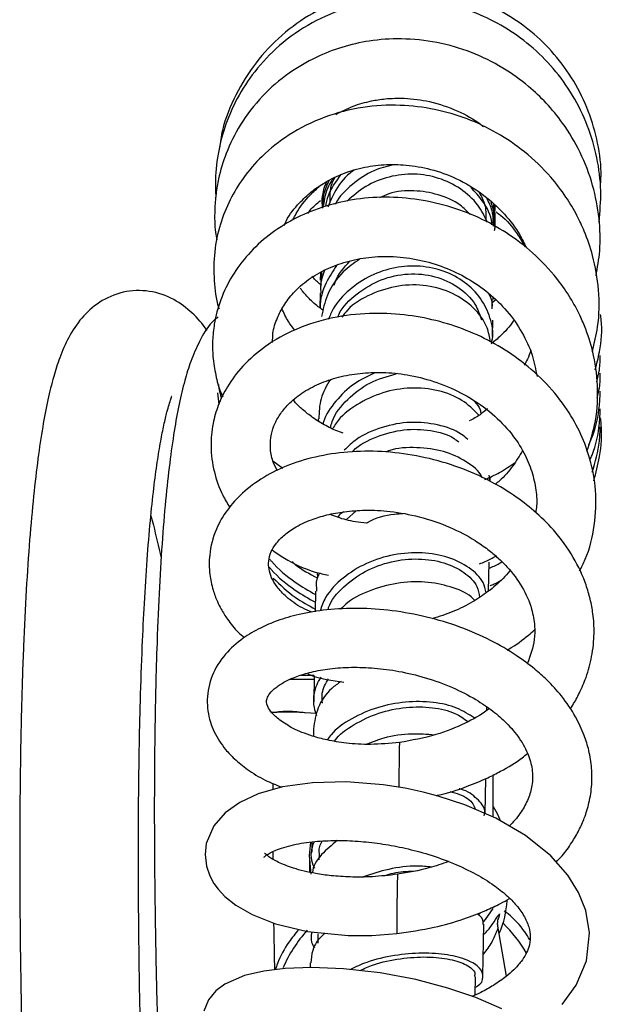
# Model space of a CAD drawing. Units: millimetres. Extents: x 112 to 200, y -58 to 237.
# Drawn here: x 114 to 143, y 117 to 167 of the extents above; entities that cross this region are included whole.
import ezdxf

# ---------------------------------------------------------------- set-up
doc = ezdxf.new("R2010")
doc.units = ezdxf.units.MM

msp = doc.modelspace()

# ---------------------------------------------------------------- linework, layer by layer
at = {"color": 7, "linetype": 'Continuous', "lineweight": 25}
for p, q in [((137.599, 157.349), (137.61, 157.904)), ((137.649, 157.76), (137.641, 157.871)), ((137.65, 157.593), (137.656, 157.799)), ((137.668, 157.599), (137.668, 157.832)), ((137.636, 156.943), (137.644, 157.348)), ((137.668, 157.235), (137.668, 157.468)), ((137.668, 156.871), (137.668, 157.104)), ((128.841, 154.463), (128.835, 154.089)), ((128.901, 154.498), (128.853, 153.638)), ((128.825, 153.431), (128.813, 152.684)), ((137.522, 152.642), (137.523, 153.101)), ((137.725, 153.103), (137.531, 152.939)), ((137.569, 153.106), (137.57, 153.202)), ((137.539, 151.234), (137.552, 152.056)), ((142.587, 150.487), (142.736, 151.123)), ((123.633, 148.399), (123.703, 147.804)), ((128.595, 147.052), (128.774, 146.962)), ((128.723, 147.08), (128.722, 146.974)), ((126.437, 144.96), (126.934, 144.584)), ((137.415, 143.949), (137.371, 144.223)), ((137.425, 143.955), (137.428, 144.138)), ((130.165, 141.986), (130.656, 142.427)), ((137.342, 138.372), (137.364, 139.842)), ((128.675, 139.313), (128.695, 139.039)), ((128.593, 138.371), (128.577, 137.327)), ((128.529, 134.092), (128.51, 132.782)), ((137.253, 132.341), (137.256, 132.51)), ((128.49, 131.421), (128.484, 131.032)), ((137.177, 127.127), (137.202, 128.899)), ((137.581, 126.951), (137.581, 129.082)), ((126.448, 128.337), (126.45, 128.651)), ((128.406, 125.692), (128.399, 125.178)), ((126.456, 124.819), (126.453, 125.209)), ((128.293, 124.93), (128.293, 124.173)), ((128.773, 125.125), (128.768, 124.793)), ((136.833, 121.992), (136.916, 122.092)), ((137.058, 118.907), (137.096, 121.532)), ((138.248, 118.912), (137.803, 121.443)), ((128.714, 121.059), (128.708, 120.579)), ((128.319, 119.584), (128.316, 119.351)), ((136.671, 117.967), (136.684, 118.886))]:
    msp.add_line(p, q, dxfattribs=at)
at = {"color": 8, "linetype": 'Continuous', "lineweight": 25}
for p, q in [((128.527, 133.906), (127.302, 133.906)), ((127.856, 134.122), (128.53, 134.122)), ((137.899, 122.05), (137.884, 121.989))]:
    msp.add_line(p, q, dxfattribs=at)
at = {"color": 7, "linetype": 'Continuous', "lineweight": 25, "flags": 128}
for points in [[(128.918, 158.245), (128.915, 158.192), (128.913, 158.139)], [(141.068, 117.482), (141.772, 118.452), (142.291, 119.684), (142.446, 121.096), (142.249, 122.238), (141.882, 123.147), (141.342, 124.017), (140.48, 124.992), (139.206, 126.017), (137.714, 126.894), (136.141, 127.577), (134.8, 128.016), (134.04, 128.215), (133.126, 128.412), (132.02, 128.589), (130.166, 128.734), (128.446, 128.689), (126.926, 128.473), (125.7, 128.124), (124.763, 127.693), (124.024, 127.171), (123.446, 126.511), (123.068, 125.621), (123.007, 125.068), (123.077, 124.477), (123.246, 123.981), (123.452, 123.601), (123.67, 123.301), (124.012, 122.936), (124.558, 122.502), (125.385, 122.025), (126.573, 121.555), (128.188, 121.168), (130.25, 120.962), (131.435, 120.964), (132.705, 121.061), (132.705, 121.061)], [(137.581, 127.495), (137.776, 127.14), (137.917, 126.827)], [(128.369, 124.069), (128.294, 125.014), (128.352, 125.692)], [(137.561, 122.333), (137.171, 121.784), (137.064, 121.656)], [(138.005, 117.267), (136.704, 117.826), (135.283, 118.311), (133.657, 118.739), (131.865, 119.08), (130.016, 119.291), (128.394, 119.354), (127.051, 119.303), (125.98, 119.169), (125.004, 118.939), (124.011, 118.505), (123.56, 118.167), (123.186, 117.716), (122.941, 117.136)]]:
    msp.add_lwpolyline(points, dxfattribs=at)
at = {"color": 7, "linetype": 'Continuous', "lineweight": 25}
for centre, radius, start, end in [((127.176, 117.069), 15.185, 84.464, 93.0541), ((133.321, 123.052), 4.972, 336.9799, 356.2581)]:
    msp.add_arc(centre, radius, start, end, dxfattribs=at)
at = {"color": 8, "linetype": 'Continuous', "lineweight": 25}
for centre, radius, start, end in [((258.528, 127.918), 125.724, 178.72269, 179.75889), ((223.905, 121.574), 91.201, 178.43772, 180.3225), ((133.313, 116.61), 6.883, 30.2651, 46.2598), ((133.268, 116.615), 6.876, 137.8381, 156.6988)]:
    msp.add_arc(centre, radius, start, end, dxfattribs=at)
at = {"color": 7, "linetype": 'Continuous', "lineweight": 25}
for points, knots in [([(142.993, 158.742), (143.011, 159.008), (143.066, 159.837), (142.845, 161.224), (142.35, 162.837), (141.576, 164.341), (140.567, 165.679), (139.361, 166.802), (138.016, 167.694), (136.57, 168.347), (135.048, 168.75), (133.455, 168.906), (131.796, 168.798), (130.086, 168.378), (128.406, 167.609), (126.857, 166.505), (125.533, 165.106), (124.53, 163.468), (123.912, 161.993), (123.777, 161.059), (123.734, 160.759)], [0, 0, 0, 0, 0.027273, 0.0847, 0.142118, 0.199524, 0.256822, 0.312998, 0.367768, 0.421676, 0.475148, 0.528713, 0.585224, 0.645097, 0.708329, 0.773534, 0.83875, 0.903973, 0.969202, 1, 1, 1, 1]), ([(142.927, 157.025), (142.973, 157.549), (143.068, 158.635), (142.854, 160.285), (142.376, 161.913), (141.632, 163.437), (140.651, 164.804), (139.473, 165.966), (138.155, 166.904), (136.733, 167.609), (135.234, 168.071), (133.649, 168.296), (131.96, 168.261), (130.167, 167.895), (128.377, 167.136), (126.778, 166.029), (125.52, 164.706), (124.635, 163.343), (124.035, 161.99), (123.66, 160.61), (123.507, 159.36), (123.539, 158.57), (123.551, 158.272)], [0, 0, 0, 0, 0.047939, 0.099545, 0.151123, 0.202662, 0.254114, 0.304622, 0.35385, 0.402192, 0.450127, 0.498054, 0.549764, 0.606199, 0.667361, 0.730196, 0.787131, 0.837817, 0.882294, 0.92582, 0.971985, 1, 1, 1, 1]), ([(142.773, 154.303), (142.848, 154.721), (143.018, 155.681), (142.964, 157.231), (142.642, 158.916), (142.018, 160.546), (141.193, 161.932), (140.289, 163.03), (139.285, 163.979), (138.033, 164.877), (136.475, 165.646), (134.738, 166.145), (132.99, 166.326), (131.369, 166.218), (129.923, 165.886), (128.553, 165.351), (127.175, 164.547), (125.85, 163.405), (124.786, 162.014), (124.073, 160.58), (123.716, 159.397), (123.55, 158.434), (123.485, 157.531), (123.492, 156.75), (123.579, 156.254), (123.6, 156.132)], [0, 0, 0, 0, 0.037517, 0.085957, 0.135928, 0.188389, 0.23887, 0.277146, 0.313104, 0.360056, 0.412103, 0.465384, 0.518978, 0.567522, 0.610171, 0.652188, 0.700523, 0.755197, 0.812203, 0.861864, 0.903725, 0.927308, 0.952929, 0.988435, 1, 1, 1, 1]), ([(129.621, 162.464), (129.906, 162.613), (130.47, 162.907), (131.326, 163.139), (132.195, 163.274), (133.185, 163.3), (134.435, 163.14), (135.739, 162.686), (136.643, 162.21), (137.03, 161.885), (137.078, 161.845)], [0, 0, 0, 0, 0.127297, 0.252061, 0.343155, 0.465167, 0.626826, 0.813607, 0.977036, 1, 1, 1, 1]), ([(142.584, 150.5), (142.687, 150.905), (142.946, 151.919), (142.949, 153.564), (142.675, 155.192), (142.249, 156.436), (141.789, 157.421), (141.24, 158.347), (140.389, 159.458), (139.229, 160.572), (137.792, 161.556), (136.256, 162.283), (134.602, 162.76), (132.821, 162.975), (130.929, 162.872), (129.011, 162.376), (127.281, 161.519), (125.914, 160.434), (124.942, 159.302), (124.238, 158.139), (123.738, 156.893), (123.448, 155.512), (123.446, 154.095), (123.552, 153.123), (123.71, 152.666), (123.718, 152.644)], [0, 0, 0, 0, 0.035971, 0.090133, 0.140519, 0.177745, 0.202591, 0.233543, 0.269487, 0.32126, 0.369, 0.415956, 0.46411, 0.514128, 0.568137, 0.626355, 0.686302, 0.739182, 0.784213, 0.823461, 0.864974, 0.909536, 0.955061, 0.997818, 1, 1, 1, 1]), ([(127.015, 156.854), (127.049, 156.934), (127.223, 157.349), (127.695, 157.921), (128.341, 158.541), (129.043, 159.031), (129.895, 159.462), (130.923, 159.788), (132.036, 159.949), (133.206, 159.93), (134.452, 159.713), (135.773, 159.24), (137.055, 158.473), (138.128, 157.491), (138.855, 156.552), (139.141, 155.949), (139.244, 155.733)], [0, 0, 0, 0, 0.020581, 0.106199, 0.166404, 0.220863, 0.290429, 0.366468, 0.440082, 0.512767, 0.592442, 0.680157, 0.776072, 0.871412, 0.953898, 1, 1, 1, 1]), ([(132.53, 159.912), (132.191, 159.831), (131.434, 159.651), (130.443, 158.942), (129.782, 158.331), (129.599, 157.935), (129.596, 157.929)], [0, 0, 0, 0, 0.285986, 0.640234, 0.994908, 1, 1, 1, 1]), ([(129.871, 159.421), (129.621, 159.077), (129.259, 158.581), (129.132, 157.988), (129.093, 157.806)], [0, 0, 0, 0, 0.693581, 1, 1, 1, 1]), ([(130.535, 159.632), (130.513, 159.618), (130.128, 159.377), (129.625, 158.745), (129.338, 158.064), (129.216, 157.776)], [0, 0, 0, 0, 0.034415, 0.591522, 1, 1, 1, 1]), ([(129.331, 157.971), (129.323, 158.313), (129.311, 158.771), (129.518, 159.169), (129.57, 159.269)], [0, 0, 0, 0, 0.747803, 1, 1, 1, 1]), ([(137.288, 157.005), (137.14, 157.306), (136.819, 157.961), (135.949, 158.741), (134.837, 159.287), (133.583, 159.503), (132.307, 159.351), (131.113, 158.891), (130.489, 158.34), (130.187, 158.074)], [0, 0, 0, 0, 0.125721, 0.273075, 0.420477, 0.567905, 0.715339, 0.862756, 1, 1, 1, 1]), ([(127.449, 157.132), (127.503, 157.241), (127.732, 157.698), (128.196, 158.293), (128.657, 158.707), (128.829, 158.862)], [0, 0, 0, 0, 0.163959, 0.687183, 1, 1, 1, 1]), ([(129.147, 159.055), (129.093, 158.928), (128.928, 158.541), (128.939, 158.116), (128.946, 157.83)], [0, 0, 0, 0, 0.32839, 1, 1, 1, 1]), ([(129.273, 159.119), (129.159, 158.873), (128.961, 158.445), (128.957, 157.974), (128.956, 157.772)], [0, 0, 0, 0, 0.572146, 1, 1, 1, 1]), ([(129.471, 159.219), (129.389, 159.093), (129.12, 158.684), (129.04, 158.194), (128.985, 157.854)], [0, 0, 0, 0, 0.30667, 1, 1, 1, 1]), ([(137.514, 156.875), (137.511, 156.909), (137.478, 157.339), (137.135, 158.033), (136.656, 158.551), (136.45, 158.775)], [0, 0, 0, 0, 0.047371, 0.588672, 1, 1, 1, 1]), ([(142.313, 145.452), (142.458, 145.885), (142.794, 146.889), (142.906, 148.532), (142.721, 150.166), (142.348, 151.408), (141.953, 152.333), (141.526, 153.138), (140.823, 154.186), (139.791, 155.321), (138.457, 156.377), (137.026, 157.2), (135.48, 157.808), (133.82, 158.19), (132.117, 158.32), (130.455, 158.184), (128.896, 157.801), (127.473, 157.198), (126.222, 156.397), (125.176, 155.422), (124.354, 154.318), (123.771, 153.122), (123.476, 152.011), (123.378, 151.042), (123.394, 150.171), (123.536, 149.296), (123.709, 148.618), (123.871, 148.27), (123.906, 148.196)], [0, 0, 0, 0, 0.038835, 0.090024, 0.13963, 0.178601, 0.199426, 0.224522, 0.255024, 0.304505, 0.350348, 0.393468, 0.438013, 0.484495, 0.53148, 0.577635, 0.623011, 0.66773, 0.711848, 0.755365, 0.79808, 0.839892, 0.880643, 0.907149, 0.933121, 0.963675, 0.992243, 1, 1, 1, 1]), ([(128.996, 158.563), (128.953, 158.395), (128.881, 158.115), (128.93, 157.832), (128.95, 157.718)], [0, 0, 0, 0, 0.60015, 1, 1, 1, 1]), ([(136.417, 157.396), (136.253, 157.563), (135.809, 158.014), (134.811, 158.45), (133.576, 158.649), (132.532, 158.571), (131.987, 158.323), (131.832, 158.252)], [0, 0, 0, 0, 0.147054, 0.397619, 0.648707, 0.900318, 1, 1, 1, 1]), ([(136.849, 158.536), (136.965, 158.333), (137.208, 157.907), (137.203, 157.416), (137.2, 157.159)], [0, 0, 0, 0, 0.476163, 1, 1, 1, 1]), ([(137.584, 156.815), (137.582, 157.078), (137.578, 157.576), (137.352, 158.023), (137.246, 158.235)], [0, 0, 0, 0, 0.526185, 1, 1, 1, 1]), ([(128.202, 157.461), (128.241, 157.515), (128.422, 157.763), (128.66, 157.959), (128.846, 158.112)], [0, 0, 0, 0, 0.216753, 1, 1, 1, 1]), ([(137.59, 156.938), (137.612, 157.151), (137.651, 157.525), (137.523, 157.877), (137.468, 158.029)], [0, 0, 0, 0, 0.569011, 1, 1, 1, 1]), ([(137.573, 157.205), (137.628, 157.413), (137.687, 157.636), (137.646, 157.855), (137.643, 157.87)], [0, 0, 0, 0, 0.935116, 1, 1, 1, 1]), ([(137.598, 157.283), (137.64, 157.446), (137.688, 157.628), (137.664, 157.811), (137.661, 157.831)], [0, 0, 0, 0, 0.890667, 1, 1, 1, 1]), ([(137.584, 156.82), (137.635, 157.015), (137.691, 157.23), (137.664, 157.447), (137.661, 157.467)], [0, 0, 0, 0, 0.907443, 1, 1, 1, 1]), ([(137.719, 157.534), (137.794, 157.48), (138.211, 157.18), (138.714, 156.579), (139.052, 155.997), (139.18, 155.776)], [0, 0, 0, 0, 0.119813, 0.665921, 1, 1, 1, 1]), ([(137.634, 156.806), (137.654, 156.885), (137.678, 156.983), (137.664, 157.083), (137.661, 157.103)], [0, 0, 0, 0, 0.798175, 1, 1, 1, 1]), ([(137.636, 156.953), (137.654, 157.027), (137.677, 157.12), (137.664, 157.214), (137.661, 157.234)], [0, 0, 0, 0, 0.787113, 1, 1, 1, 1]), ([(137.636, 156.589), (137.654, 156.663), (137.677, 156.756), (137.664, 156.85), (137.661, 156.87)], [0, 0, 0, 0, 0.787113, 1, 1, 1, 1]), ([(126.427, 150.939), (126.426, 151.093), (126.423, 151.52), (126.633, 152.145), (126.978, 152.825), (127.487, 153.491), (128.206, 154.131), (129.116, 154.661), (130.148, 155.044), (131.293, 155.271), (132.546, 155.31), (133.842, 155.139), (135.106, 154.768), (136.287, 154.204), (137.364, 153.456), (138.313, 152.534), (139.058, 151.467), (139.573, 150.344), (139.72, 149.582), (139.79, 149.219)], [0, 0, 0, 0, 0.0327045, 0.0905883, 0.1377847, 0.1918584, 0.253902, 0.3146958, 0.373131, 0.4329993, 0.4955708, 0.5596534, 0.6225078, 0.6839397, 0.7464105, 0.8110947, 0.8773239, 0.941633, 1, 1, 1, 1]), ([(129.648, 154.827), (129.465, 154.541), (129.052, 153.896), (128.808, 153.12), (128.829, 152.685), (128.83, 152.672)], [0, 0, 0, 0, 0.436135, 0.982637, 1, 1, 1, 1]), ([(130.819, 155.145), (130.532, 154.944), (129.851, 154.466), (129.155, 153.436), (128.974, 152.614), (128.894, 152.249)], [0, 0, 0, 0, 0.2877549, 0.683483, 1, 1, 1, 1]), ([(137.488, 150.912), (137.506, 150.98), (137.612, 151.397), (137.447, 152.197), (136.988, 153.191), (136.171, 154.01), (135.116, 154.581), (133.891, 154.84), (132.608, 154.769), (131.367, 154.357), (130.291, 153.634), (129.552, 152.851), (129.315, 152.285), (129.241, 152.107)], [0, 0, 0, 0, 0.019886, 0.122793, 0.225804, 0.328974, 0.432336, 0.535916, 0.639711, 0.74371, 0.847877, 0.952167, 1, 1, 1, 1]), ([(129.544, 153.838), (129.559, 153.894), (129.684, 154.361), (130.03, 154.728), (130.334, 155.05)], [0, 0, 0, 0, 0.121291, 1, 1, 1, 1]), ([(128.892, 153.834), (128.859, 153.858), (128.683, 153.99), (128.533, 154.151), (128.41, 154.281)], [0, 0, 0, 0, 0.184917, 1, 1, 1, 1]), ([(129.045, 154.592), (128.951, 154.327), (128.816, 153.945), (128.852, 153.548), (128.862, 153.426)], [0, 0, 0, 0, 0.694346, 1, 1, 1, 1]), ([(129.714, 152.208), (129.732, 152.252), (129.919, 152.725), (130.674, 153.435), (131.881, 154.171), (133.278, 154.468), (134.651, 154.331), (135.833, 153.779), (136.674, 152.991), (136.893, 152.354), (136.985, 152.085)], [0, 0, 0, 0, 0.015394, 0.1634, 0.31104, 0.458074, 0.604363, 0.749876, 0.894672, 1, 1, 1, 1]), ([(137.429, 150.97), (137.39, 151.211), (137.289, 151.838), (136.623, 152.719), (135.561, 153.469), (134.23, 153.864), (132.781, 153.858), (131.395, 153.418), (130.391, 152.836), (130.014, 152.338), (129.922, 152.216)], [0, 0, 0, 0, 0.090144, 0.233896, 0.377726, 0.521574, 0.665477, 0.809333, 0.95319, 1, 1, 1, 1]), ([(123.098, 151.545), (123.093, 151.552), (122.892, 151.879), (122.438, 152.389), (121.45, 153.167), (120.23, 153.598), (118.857, 153.56), (117.586, 152.992), (116.717, 152.167), (116.106, 151.228), (115.667, 150.222), (115.328, 149.157), (115.056, 148.044), (114.793, 146.666), (114.553, 145.058), (114.332, 143.167), (114.133, 140.956), (113.963, 138.419), (113.825, 135.585), (113.725, 132.535), (113.665, 129.381), (113.638, 126.214), (113.642, 123.081), (113.671, 120.03), (113.719, 117.103), (113.783, 114.341), (113.85, 111.986), (113.915, 110.01), (113.975, 108.348), (114.039, 106.716), (114.109, 105.073), (114.183, 103.444), (114.246, 102.15), (114.291, 101.216), (114.321, 100.584), (114.324, 100.4), (114.326, 100.305)], [0, 0, 0, 0, 0.000626, 0.028268, 0.051918, 0.076984, 0.101108, 0.124882, 0.15039, 0.177817, 0.203607, 0.226241, 0.253111, 0.281001, 0.310473, 0.341659, 0.374694, 0.409569, 0.44628, 0.483893, 0.520968, 0.557502, 0.593505, 0.628992, 0.663933, 0.698252, 0.73195, 0.756825, 0.781354, 0.806417, 0.835783, 0.869854, 0.908599, 0.937024, 0.967511, 1, 1, 1, 1]), ([(128.979, 152.564), (128.895, 152.623), (128.615, 152.819), (128.22, 153.194), (127.941, 153.528), (127.812, 153.682)], [0, 0, 0, 0, 0.185748, 0.624856, 1, 1, 1, 1]), ([(137.533, 152.779), (137.534, 152.795), (137.553, 152.999), (137.455, 153.192), (137.365, 153.369)], [0, 0, 0, 0, 0.079319, 1, 1, 1, 1]), ([(141.939, 139.392), (142.04, 139.586), (142.42, 140.311), (142.736, 141.692), (142.815, 143.409), (142.529, 144.961), (142.026, 146.325), (141.309, 147.614), (140.305, 148.868), (139.057, 149.984), (137.681, 150.89), (136.221, 151.584), (134.677, 152.078), (133.028, 152.377), (131.259, 152.449), (129.393, 152.221), (127.597, 151.66), (126.067, 150.812), (124.923, 149.807), (124.146, 148.779), (123.661, 147.792), (123.37, 146.776), (123.268, 145.644), (123.43, 144.412), (123.795, 143.375), (124.135, 142.806), (124.257, 142.602)], [0, 0, 0, 0, 0.018362, 0.068867, 0.119468, 0.165038, 0.20209, 0.241659, 0.287149, 0.332179, 0.374635, 0.416024, 0.457584, 0.499965, 0.546173, 0.596723, 0.651468, 0.703768, 0.750667, 0.791914, 0.826063, 0.857035, 0.894483, 0.937283, 0.977525, 1, 1, 1, 1]), ([(127.543, 151.559), (127.433, 151.702), (127.165, 152.047), (126.995, 152.43), (126.895, 152.656)], [0, 0, 0, 0, 0.412114, 1, 1, 1, 1]), ([(142.735, 149.561), (142.811, 149.857), (143.023, 150.683), (143.097, 151.634), (143.016, 152.26), (143.005, 152.345)], [0, 0, 0, 0, 0.326745, 0.909199, 1, 1, 1, 1]), ([(123.676, 152.239), (123.574, 152.152), (123.142, 151.782), (122.732, 151.021), (122.283, 150.025), (121.958, 148.957), (121.693, 147.84), (121.44, 146.455), (121.213, 144.844), (121.007, 142.955), (120.827, 140.754), (120.677, 138.238), (120.561, 135.432), (120.484, 132.413), (120.446, 129.279), (120.442, 126.116), (120.468, 122.972), (120.518, 119.897), (120.588, 116.941), (120.671, 114.153), (120.756, 111.783), (120.835, 109.798), (120.906, 108.134), (120.982, 106.502), (121.062, 104.862), (121.148, 103.228), (121.216, 101.97), (121.256, 101.244), (121.267, 101.043), (121.267, 101.029)], [0, 0, 0, 0, 0.010506, 0.044736, 0.076986, 0.105414, 0.139315, 0.174437, 0.211456, 0.250517, 0.291762, 0.33518, 0.380767, 0.427488, 0.473744, 0.519532, 0.564866, 0.609761, 0.654079, 0.697508, 0.740045, 0.771373, 0.802204, 0.833652, 0.870492, 0.913231, 0.961828, 0.997477, 1, 1, 1, 1]), ([(138.606, 152.041), (138.6, 152.032), (138.414, 151.748), (138.046, 151.337), (137.635, 150.995), (137.477, 150.864)], [0, 0, 0, 0, 0.0202787, 0.6233138, 1, 1, 1, 1]), ([(139.475, 150.549), (139.423, 150.392), (139.338, 150.13), (139.201, 149.888), (139.147, 149.791)], [0, 0, 0, 0, 0.597196, 1, 1, 1, 1]), ([(142.805, 148.954), (142.859, 149.153), (142.979, 149.588), (142.983, 150.04), (142.985, 150.285)], [0, 0, 0, 0, 0.4564708, 1, 1, 1, 1]), ([(126.671, 144.442), (126.586, 144.606), (126.378, 145.01), (126.291, 145.632), (126.334, 146.27), (126.523, 146.84), (126.826, 147.369), (127.294, 147.918), (127.976, 148.458), (128.861, 148.913), (129.872, 149.235), (130.973, 149.416), (132.157, 149.442), (133.427, 149.293), (134.773, 148.94), (136.147, 148.336), (137.392, 147.496), (138.387, 146.52), (139.075, 145.52), (139.511, 144.548), (139.736, 143.605), (139.803, 142.869), (139.739, 142.453), (139.722, 142.337)], [0, 0, 0, 0, 0.035673, 0.088176, 0.137554, 0.180586, 0.218872, 0.262851, 0.313875, 0.364378, 0.412817, 0.460782, 0.508985, 0.558756, 0.613239, 0.67228, 0.734918, 0.793169, 0.8454, 0.893008, 0.93873, 0.982947, 1, 1, 1, 1]), ([(131.585, 149.403), (131.225, 149.231), (130.473, 148.872), (129.604, 147.995), (129.084, 147.274), (128.984, 146.851), (128.976, 146.817)], [0, 0, 0, 0, 0.3058698, 0.6382646, 0.9709285, 1, 1, 1, 1]), ([(129.35, 146.624), (129.376, 146.733), (129.507, 147.27), (130.188, 148.093), (131.299, 148.967), (132.213, 149.225), (132.668, 149.354)], [0, 0, 0, 0, 0.078033, 0.386369, 0.694182, 1, 1, 1, 1]), ([(142.828, 148.154), (142.873, 148.319), (142.982, 148.721), (142.984, 149.138), (142.985, 149.383)], [0, 0, 0, 0, 0.410552, 1, 1, 1, 1]), ([(123.69, 148.812), (123.698, 148.724), (123.718, 148.503), (123.783, 148.291), (123.823, 148.163)], [0, 0, 0, 0, 0.39603, 1, 1, 1, 1]), ([(129.343, 149.065), (129.158, 148.749), (128.792, 148.123), (128.773, 147.418), (128.764, 147.07)], [0, 0, 0, 0, 0.505679, 1, 1, 1, 1]), ([(136.829, 147.288), (136.572, 147.546), (136.042, 148.079), (134.818, 148.55), (133.42, 148.695), (131.967, 148.453), (130.664, 147.828), (129.791, 147.165), (129.519, 146.683), (129.467, 146.59)], [0, 0, 0, 0, 0.151596, 0.313533, 0.47549, 0.637481, 0.799407, 0.961324, 1, 1, 1, 1]), ([(142.403, 145.757), (142.46, 145.888), (142.741, 146.519), (142.948, 147.447), (142.977, 148.237), (142.985, 148.481)], [0, 0, 0, 0, 0.152737, 0.738401, 1, 1, 1, 1]), ([(120.326, 100.295), (120.323, 100.438), (120.317, 100.721), (120.272, 101.694), (120.21, 102.994), (120.135, 104.592), (120.056, 106.42), (119.975, 108.425), (119.899, 110.549), (119.822, 112.964), (119.752, 115.643), (119.694, 118.518), (119.658, 121.234), (119.641, 123.739), (119.64, 126.007), (119.654, 128.176), (119.684, 130.436), (119.74, 132.952), (119.826, 135.445), (119.941, 137.827), (120.077, 139.96), (120.238, 141.901), (120.411, 143.54), (120.587, 144.872), (120.759, 145.928), (120.929, 146.789), (121.079, 147.408), (121.201, 147.828), (121.281, 148.086), (121.337, 148.227), (121.313, 148.212), (121.306, 148.208)], [0, 0, 0, 0, 0.049078, 0.096433, 0.142027, 0.185889, 0.228041, 0.268497, 0.307268, 0.344363, 0.391047, 0.434065, 0.473382, 0.509003, 0.540936, 0.56957, 0.601177, 0.637942, 0.679825, 0.714579, 0.752073, 0.788513, 0.821897, 0.852239, 0.879547, 0.903837, 0.928351, 0.947902, 0.970016, 0.991733, 1, 1, 1, 1]), ([(129.993, 146.356), (129.93, 146.375), (129.616, 146.471), (129.091, 146.733), (128.463, 147.111), (127.954, 147.529), (127.632, 147.825), (127.505, 147.992), (127.486, 148.016)], [0, 0, 0, 0, 0.059595, 0.298672, 0.55154, 0.769791, 0.967204, 1, 1, 1, 1]), ([(136.624, 147.956), (136.744, 147.823), (136.918, 147.629), (136.942, 147.393), (136.95, 147.318)], [0, 0, 0, 0, 0.684983, 1, 1, 1, 1]), ([(137.291, 147.592), (137.167, 147.485), (136.885, 147.243), (136.553, 147.069), (136.368, 146.972)], [0, 0, 0, 0, 0.440691, 1, 1, 1, 1]), ([(142.468, 145.009), (142.503, 145.089), (142.758, 145.67), (142.947, 146.545), (142.976, 147.335), (142.985, 147.579)], [0, 0, 0, 0, 0.098954, 0.721795, 1, 1, 1, 1]), ([(136.288, 146.029), (136.186, 146.12), (135.791, 146.471), (134.784, 146.817), (133.39, 146.965), (131.953, 146.699), (130.775, 146.196), (130.244, 145.684), (130.049, 145.496)], [0, 0, 0, 0, 0.070871, 0.272974, 0.47553, 0.678595, 0.882025, 1, 1, 1, 1]), ([(142.66, 143.943), (142.765, 144.348), (143.008, 145.286), (143.096, 146.375), (143.012, 147.027), (142.998, 147.133)], [0, 0, 0, 0, 0.3893, 0.900708, 1, 1, 1, 1]), ([(130.462, 145.415), (130.473, 145.427), (130.781, 145.777), (131.69, 146.207), (133.049, 146.591), (134.416, 146.531), (135.396, 146.269), (135.763, 145.961), (135.843, 145.894)], [0, 0, 0, 0, 0.008603, 0.242176, 0.474814, 0.706281, 0.936517, 1, 1, 1, 1]), ([(142.58, 144.387), (142.733, 144.902), (142.956, 145.653), (142.979, 146.432), (142.985, 146.677)], [0, 0, 0, 0, 0.685791, 1, 1, 1, 1]), ([(141.464, 132.421), (141.508, 132.483), (141.689, 132.739), (141.965, 133.269), (142.315, 134.082), (142.589, 135.095), (142.701, 136.179), (142.643, 137.153), (142.492, 137.967), (142.208, 138.929), (141.651, 140.129), (140.737, 141.388), (139.684, 142.422), (138.553, 143.287), (137.221, 144.069), (135.639, 144.733), (133.923, 145.2), (132.163, 145.446), (130.424, 145.453), (128.775, 145.229), (127.269, 144.792), (125.958, 144.158), (124.905, 143.376), (124.103, 142.491), (123.497, 141.439), (123.207, 140.322), (123.216, 139.271), (123.38, 138.483), (123.598, 137.899), (123.844, 137.404), (124.176, 136.888), (124.556, 136.396), (124.888, 136.111), (124.995, 136.019)], [0, 0, 0, 0, 0.006334, 0.025922, 0.050084, 0.081015, 0.115184, 0.143154, 0.164387, 0.185545, 0.228176, 0.274202, 0.310175, 0.343115, 0.383045, 0.425797, 0.469271, 0.513077, 0.5568, 0.600539, 0.643807, 0.686118, 0.727057, 0.763746, 0.800255, 0.845612, 0.878152, 0.904877, 0.925439, 0.93924, 0.959579, 0.986979, 1, 1, 1, 1]), ([(137.021, 144.098), (137.015, 144.113), (136.885, 144.437), (136.226, 144.942), (135.107, 145.487), (133.731, 145.657), (132.691, 145.617), (132.199, 145.424), (132.154, 145.406)], [0, 0, 0, 0, 0.0117124, 0.252676, 0.4936805, 0.7348157, 0.9759144, 1, 1, 1, 1]), ([(139.061, 145.476), (138.903, 145.213), (138.576, 144.67), (138.088, 144.098), (137.742, 143.825), (137.667, 143.766)], [0, 0, 0, 0, 0.423412, 0.875192, 1, 1, 1, 1]), ([(137.153, 144.004), (137.404, 144.118), (137.94, 144.362), (138.422, 144.698), (138.678, 144.877)], [0, 0, 0, 0, 0.467543, 1, 1, 1, 1]), ([(128.42, 137.301), (128.251, 137.372), (127.729, 137.59), (127.132, 138.052), (126.481, 138.732), (126.228, 139.359), (126.209, 139.902), (126.316, 140.328), (126.574, 140.763), (126.954, 141.171), (127.534, 141.598), (128.272, 141.961), (129.159, 142.235), (130.072, 142.405), (131.145, 142.483), (132.424, 142.42), (133.888, 142.149), (135.357, 141.651), (136.504, 141.047), (137.285, 140.504), (137.821, 140.058), (138.445, 139.442), (139.086, 138.581), (139.528, 137.557), (139.684, 136.659), (139.677, 135.738), (139.447, 135.11), (139.298, 134.703)], [0, 0, 0, 0, 0.022114, 0.068269, 0.107961, 0.180279, 0.216461, 0.258346, 0.290741, 0.326946, 0.364116, 0.408763, 0.441481, 0.474739, 0.511108, 0.552927, 0.600732, 0.65328, 0.699968, 0.726393, 0.749015, 0.772289, 0.821119, 0.872687, 0.911473, 0.942596, 1, 1, 1, 1]), ([(130.025, 142.379), (129.937, 142.326), (129.811, 142.249), (129.737, 142.137), (129.714, 142.103)], [0, 0, 0, 0, 0.6958626, 1, 1, 1, 1]), ([(120.273, 142.168), (120.314, 142.014), (120.487, 141.364), (120.661, 140.624), (120.794, 140.06)], [0, 0, 0, 0, 0.238223, 1, 1, 1, 1]), ([(131.172, 141.802), (130.983, 141.822), (130.474, 141.876), (129.855, 142.04), (129.456, 142.2), (129.33, 142.25)], [0, 0, 0, 0, 0.287614, 0.775453, 1, 1, 1, 1]), ([(133.008, 142.277), (132.868, 142.271), (132.258, 142.244), (131.593, 142.062), (131.184, 141.809), (131.172, 141.802)], [0, 0, 0, 0, 0.223526, 0.977553, 1, 1, 1, 1]), ([(126.408, 140.451), (126.608, 140.311), (127.252, 139.857), (128.214, 139.404), (129.02, 139.225), (129.242, 139.175)], [0, 0, 0, 0, 0.245136, 0.791276, 1, 1, 1, 1]), ([(137.222, 138.287), (137.183, 138.462), (137.076, 138.931), (136.401, 139.579), (135.334, 140.118), (133.992, 140.355), (132.549, 140.261), (131.141, 139.82), (129.943, 139.066), (129.121, 138.214), (128.905, 137.596), (128.825, 137.368)], [0, 0, 0, 0, 0.072429, 0.193836, 0.3155, 0.437434, 0.559655, 0.68216, 0.804864, 0.927753, 1, 1, 1, 1]), ([(126.259, 140), (126.293, 139.959), (126.671, 139.506), (127.437, 138.862), (128.246, 138.399), (128.59, 138.201)], [0, 0, 0, 0, 0.053765, 0.596709, 1, 1, 1, 1]), ([(127.413, 139.861), (127.465, 139.814), (127.844, 139.476), (128.298, 139.243), (128.69, 139.043)], [0, 0, 0, 0, 0.138857, 1, 1, 1, 1]), ([(129.226, 137.427), (129.236, 137.466), (129.345, 137.892), (129.98, 138.602), (131.064, 139.415), (132.416, 139.907), (133.814, 140.052), (135.115, 139.851), (136.142, 139.349), (136.781, 138.713), (136.857, 138.249), (136.887, 138.064)], [0, 0, 0, 0, 0.013196, 0.143528, 0.273661, 0.403348, 0.532422, 0.660813, 0.788543, 0.915703, 1, 1, 1, 1]), ([(136.884, 139.749), (137.078, 139.825), (137.363, 139.937), (137.621, 140.094), (137.703, 140.144)], [0, 0, 0, 0, 0.683241, 1, 1, 1, 1]), ([(137.359, 139.529), (137.451, 139.562), (137.681, 139.647), (137.891, 139.774), (138.017, 139.85)], [0, 0, 0, 0, 0.398778, 1, 1, 1, 1]), ([(126.238, 139.603), (126.278, 139.555), (126.662, 139.1), (127.434, 138.458), (128.241, 138.003), (128.584, 137.81)], [0, 0, 0, 0, 0.06284, 0.601505, 1, 1, 1, 1]), ([(138.422, 139.396), (138.309, 139.265), (137.985, 138.888), (137.351, 138.353), (136.502, 137.787), (135.559, 137.309), (134.847, 137.088), (134.493, 136.978)], [0, 0, 0, 0, 0.118425, 0.34057, 0.541625, 0.772425, 1, 1, 1, 1]), ([(126.447, 139.034), (126.808, 138.691), (127.454, 138.078), (128.234, 137.651), (128.579, 137.462)], [0, 0, 0, 0, 0.557488, 1, 1, 1, 1]), ([(128.791, 139.285), (128.74, 139.182), (128.595, 138.888), (128.629, 138.571), (128.65, 138.366)], [0, 0, 0, 0, 0.350247, 1, 1, 1, 1]), ([(136.635, 137.897), (136.606, 137.933), (136.383, 138.212), (135.578, 138.571), (134.325, 138.865), (132.879, 138.839), (131.47, 138.479), (130.407, 137.995), (129.98, 137.573), (129.861, 137.456)], [0, 0, 0, 0, 0.027169, 0.207865, 0.388589, 0.56939, 0.750141, 0.9309, 1, 1, 1, 1]), ([(137.415, 138.649), (137.488, 138.676), (137.688, 138.75), (137.87, 138.86), (137.985, 138.931)], [0, 0, 0, 0, 0.365267, 1, 1, 1, 1]), ([(140.757, 124.679), (140.858, 124.782), (141.16, 125.09), (141.538, 125.629), (141.914, 126.27), (142.211, 126.944), (142.447, 127.713), (142.575, 128.562), (142.569, 129.447), (142.435, 130.282), (142.169, 131.153), (141.734, 132.084), (141.095, 133.028), (140.37, 133.823), (139.603, 134.508), (138.678, 135.192), (137.421, 135.926), (135.895, 136.586), (134.211, 137.092), (132.476, 137.411), (130.768, 137.529), (129.182, 137.455), (127.807, 137.229), (126.694, 136.905), (125.756, 136.504), (124.844, 135.961), (123.963, 135.173), (123.308, 134.131), (123.05, 132.924), (123.217, 131.769), (123.615, 130.939), (124.065, 130.33), (124.521, 129.849), (125.177, 129.324), (125.962, 128.831), (126.605, 128.576), (126.892, 128.463)], [0, 0, 0, 0, 0.011304, 0.033686, 0.053413, 0.072145, 0.094758, 0.120727, 0.144315, 0.169531, 0.191606, 0.220216, 0.253787, 0.281625, 0.302188, 0.3305, 0.365781, 0.404609, 0.444215, 0.484345, 0.523765, 0.562455, 0.598621, 0.629803, 0.656283, 0.686264, 0.72365, 0.766103, 0.807147, 0.845571, 0.880594, 0.897591, 0.918732, 0.944656, 0.975312, 1, 1, 1, 1]), ([(138.273, 135.395), (138.308, 135.414), (138.699, 135.632), (139.169, 135.974), (139.562, 136.328), (139.661, 136.417)], [0, 0, 0, 0, 0.0690589, 0.765508, 1, 1, 1, 1]), ([(132.835, 130.721), (132.345, 130.676), (131.425, 130.591), (130.196, 130.669), (129.218, 130.826), (128.474, 131.023), (127.908, 131.227), (127.321, 131.495), (126.766, 131.846), (126.354, 132.233), (126.1, 132.657), (126.088, 132.857), (126.256, 133.193), (126.559, 133.491), (127.019, 133.792), (127.629, 134.069), (128.387, 134.299), (129.32, 134.464), (130.397, 134.539), (131.576, 134.502), (132.84, 134.332), (134.183, 134.011), (135.512, 133.531), (136.653, 132.944), (137.559, 132.327), (138.316, 131.667), (138.951, 130.912), (139.388, 130.086), (139.584, 129.281), (139.564, 128.565), (139.373, 127.878), (139.007, 127.212), (138.654, 126.753), (138.403, 126.524), (138.38, 126.502)], [0, 0, 0, 0, 0.038057, 0.071398, 0.099962, 0.123676, 0.142968, 0.161102, 0.195882, 0.228791, 0.260987, 0.325816, 0.358951, 0.391106, 0.420245, 0.446772, 0.474518, 0.504524, 0.535974, 0.567452, 0.599516, 0.634511, 0.672405, 0.707696, 0.736678, 0.764409, 0.798617, 0.836627, 0.872057, 0.904972, 0.936335, 0.966646, 0.996911, 1, 1, 1, 1]), ([(128.198, 134.188), (128.242, 134.169), (128.788, 133.941), (129.433, 133.855), (130.027, 133.776)], [0, 0, 0, 0, 0.080438, 1, 1, 1, 1]), ([(128.863, 134.021), (128.787, 133.894), (128.504, 133.416), (128.425, 132.723), (128.596, 132.216), (128.642, 132.079)], [0, 0, 0, 0, 0.209447, 0.785841, 1, 1, 1, 1]), ([(128.942, 132.713), (128.926, 132.884), (128.887, 133.308), (129.11, 133.705), (129.242, 133.941)], [0, 0, 0, 0, 0.403543, 1, 1, 1, 1]), ([(129.882, 133.807), (129.72, 133.692), (129.194, 133.321), (128.65, 132.489), (128.544, 131.775), (128.49, 131.418)], [0, 0, 0, 0, 0.182816, 0.592139, 1, 1, 1, 1]), ([(136.609, 131.962), (136.341, 132.141), (135.795, 132.506), (134.556, 132.79), (133.153, 132.808), (131.7, 132.53), (130.403, 131.951), (129.526, 131.36), (129.253, 130.938), (129.194, 130.847)], [0, 0, 0, 0, 0.153249, 0.313058, 0.473217, 0.633765, 0.794644, 0.955755, 1, 1, 1, 1]), ([(129.558, 130.788), (129.561, 130.793), (129.76, 131.128), (130.531, 131.654), (131.765, 132.252), (133.177, 132.54), (134.521, 132.522), (135.642, 132.257), (136.092, 131.926), (136.294, 131.778)], [0, 0, 0, 0, 0.002624, 0.175682, 0.34826, 0.520094, 0.69104, 0.861085, 1, 1, 1, 1]), ([(137.37, 132.432), (137.335, 132.404), (136.984, 132.118), (136.099, 131.641), (134.619, 131.036), (133.459, 130.831), (132.835, 130.721)], [0, 0, 0, 0, 0.030269, 0.303388, 0.625612, 1, 1, 1, 1]), ([(126.345, 132.232), (126.469, 132.252), (126.715, 132.29), (127.198, 132.311), (127.655, 132.289), (127.961, 132.252), (128.051, 132.23), (128.055, 132.229)], [0, 0, 0, 0, 0.2472575, 0.4935527, 0.739792, 0.9868199, 1, 1, 1, 1]), ([(134.589, 131.098), (134.223, 131.127), (133.412, 131.191), (132.192, 131.025), (131.471, 130.744), (131.19, 130.635)], [0, 0, 0, 0, 0.334759, 0.740923, 1, 1, 1, 1]), ([(134.696, 128.043), (134.716, 128.047), (135.254, 128.137), (136.137, 128.451), (137.193, 128.873), (138.123, 129.355), (138.816, 129.747), (139.218, 130.093), (139.302, 130.166)], [0, 0, 0, 0, 0.012003, 0.312568, 0.533358, 0.673625, 0.931304, 1, 1, 1, 1]), ([(137.12, 127.018), (137.136, 127.102), (137.194, 127.401), (136.778, 127.881), (136.295, 128.274), (135.882, 128.377), (135.854, 128.384)], [0, 0, 0, 0, 0.1566674, 0.5631592, 0.9703154, 1, 1, 1, 1]), ([(135.38, 128.241), (135.547, 128.199), (136.073, 128.063), (136.54, 127.727), (136.635, 127.44), (136.665, 127.35)], [0, 0, 0, 0, 0.241821, 0.762313, 1, 1, 1, 1]), ([(125.982, 124.924), (125.982, 124.922), (125.976, 124.903), (126.088, 125.039), (126.549, 125.288), (127.396, 125.559), (128.476, 125.727), (129.604, 125.783), (130.728, 125.746), (131.852, 125.626), (133.009, 125.417), (134.211, 125.109), (135.437, 124.685), (136.564, 124.164), (137.481, 123.612), (138.187, 123.072), (138.739, 122.529), (139.152, 121.962), (139.4, 121.399), (139.477, 120.873), (139.392, 120.339), (139.097, 119.76), (138.657, 119.26), (138.287, 118.935), (137.94, 118.675), (137.516, 118.398), (137.049, 118.125), (136.652, 117.956), (136.495, 117.889)], [0, 0, 0, 0, 0.003, 0.042312, 0.094691, 0.153702, 0.205738, 0.250321, 0.290671, 0.33048, 0.369833, 0.411729, 0.457662, 0.505178, 0.547406, 0.583841, 0.619935, 0.661245, 0.706334, 0.750672, 0.796643, 0.855589, 0.888911, 0.915157, 0.932943, 0.950972, 0.980676, 1, 1, 1, 1]), ([(128.518, 125.709), (128.481, 125.614), (128.313, 125.192), (128.344, 124.711), (128.54, 124.381), (128.549, 124.365)], [0, 0, 0, 0, 0.2157321, 0.9637234, 1, 1, 1, 1]), ([(129.687, 125.767), (129.41, 125.537), (128.826, 125.051), (128.441, 124.459), (128.44, 124.142), (128.44, 124.138)], [0, 0, 0, 0, 0.4711154, 0.9930142, 1, 1, 1, 1]), ([(128.787, 125.126), (128.782, 125.146), (128.738, 125.35), (128.838, 125.552), (128.929, 125.733)], [0, 0, 0, 0, 0.1016018, 1, 1, 1, 1]), ([(132.738, 124.061), (132.313, 124.012), (131.5, 123.918), (130.375, 123.913), (129.415, 123.976), (128.422, 124.114), (127.47, 124.348), (126.682, 124.667), (126.201, 124.947), (126.021, 125.143), (126.021, 125.116), (126.021, 125.109)], [0, 0, 0, 0, 0.119842, 0.2291526, 0.3278939, 0.4157657, 0.5596875, 0.6906923, 0.8202679, 0.9475432, 1, 1, 1, 1]), ([(134.472, 124.429), (134.225, 124.451), (133.546, 124.509), (132.306, 124.36), (131.434, 124.073), (131.012, 123.934)], [0, 0, 0, 0, 0.2276942, 0.6267799, 1, 1, 1, 1]), ([(135.317, 124.705), (134.991, 124.59), (134.168, 124.3), (133.277, 124.151), (132.738, 124.061)], [0, 0, 0, 0, 0.395415, 1, 1, 1, 1]), ([(132.106, 124), (132.244, 124.044), (132.714, 124.193), (133.2, 124.211), (133.543, 124.224)], [0, 0, 0, 0, 0.292776, 1, 1, 1, 1]), ([(132.705, 121.061), (133.336, 121.154), (134.486, 121.322), (135.991, 121.753), (137.098, 122.178), (137.862, 122.532), (138.248, 122.752), (138.401, 122.838)], [0, 0, 0, 0, 0.3121306, 0.568291, 0.7672543, 0.908114, 1, 1, 1, 1]), ([(137.074, 121.531), (137.074, 121.678), (137.074, 121.866), (136.821, 122.015), (136.766, 122.048)], [0, 0, 0, 0, 0.7841889, 1, 1, 1, 1]), ([(137.089, 121.015), (137.113, 121.038), (137.308, 121.219), (137.56, 121.561), (137.784, 121.914), (137.824, 121.966), (137.83, 121.974)], [0, 0, 0, 0, 0.055242, 0.434204, 0.913256, 1, 1, 1, 1]), ([(137.884, 121.989), (137.882, 121.971), (137.878, 121.938), (137.828, 121.82), (137.806, 121.766)], [0, 0, 0, 0, 0.539941, 1, 1, 1, 1]), ([(139.429, 120.749), (139.344, 120.884), (139.042, 121.367), (138.594, 121.859), (138.2, 122.157), (138.133, 122.207)], [0, 0, 0, 0, 0.244762, 0.872251, 1, 1, 1, 1]), ([(126.539, 119.239), (126.524, 119.872), (126.506, 120.646), (126.495, 121.441), (126.493, 121.586)], [0, 0, 0, 0, 0.817544, 1, 1, 1, 1]), ([(137.822, 121.372), (137.814, 121.41), (137.794, 121.512), (137.802, 121.655), (137.816, 121.762), (137.827, 121.812), (137.829, 121.821), (137.83, 121.825)], [0, 0, 0, 0, 0.1808298, 0.4866282, 0.6938116, 0.8705582, 1, 1, 1, 1]), ([(127.747, 121.274), (127.576, 121.064), (127.147, 120.537), (126.759, 119.838), (126.603, 119.345), (126.57, 119.243)], [0, 0, 0, 0, 0.343048, 0.863544, 1, 1, 1, 1]), ([(128.399, 121.12), (128.374, 120.956), (128.332, 120.688), (128.483, 120.438), (128.541, 120.341)], [0, 0, 0, 0, 0.613796, 1, 1, 1, 1]), ([(129.089, 121.078), (129.066, 121.061), (128.72, 120.811), (128.409, 120.288), (128.377, 119.789), (128.364, 119.578)], [0, 0, 0, 0, 0.040492, 0.593402, 1, 1, 1, 1]), ([(136.676, 118.351), (136.708, 118.367), (136.986, 118.508), (137.108, 118.862), (136.963, 119.33), (136.322, 119.739), (135.311, 120.014), (134.013, 120.107), (132.586, 119.982), (131.296, 119.696), (130.625, 119.378), (130.357, 119.252)], [0, 0, 0, 0, 0.016328, 0.144043, 0.271854, 0.399793, 0.527988, 0.65646, 0.785236, 0.914316, 1, 1, 1, 1]), ([(130.842, 119.196), (131.062, 119.297), (131.683, 119.582), (132.893, 119.824), (134.249, 119.917), (135.435, 119.791), (136.268, 119.496), (136.687, 119.164), (136.641, 118.953), (136.626, 118.887)], [0, 0, 0, 0, 0.092273, 0.260454, 0.427774, 0.594206, 0.759834, 0.924819, 1, 1, 1, 1])]:
    msp.add_open_spline(points, degree=3, knots=knots, dxfattribs=at)
at = {"color": 8, "linetype": 'Continuous', "lineweight": 25}
for points, knots in [([(137.83, 121.974), (137.859, 122.018), (137.897, 122.076), (137.899, 122.055), (137.899, 122.05)], [0, 0, 0, 0, 0.755819, 1, 1, 1, 1]), ([(137.819, 121.35), (137.819, 121.352), (137.815, 121.366), (137.739, 121.172), (137.553, 120.661), (137.23, 120.23), (137.074, 120.023)], [0, 0, 0, 0, 0.0593155, 0.3166375, 0.6705049, 1, 1, 1, 1])]:
    msp.add_open_spline(points, degree=3, knots=knots, dxfattribs=at)

doc.saveas('drawing.dxf')
